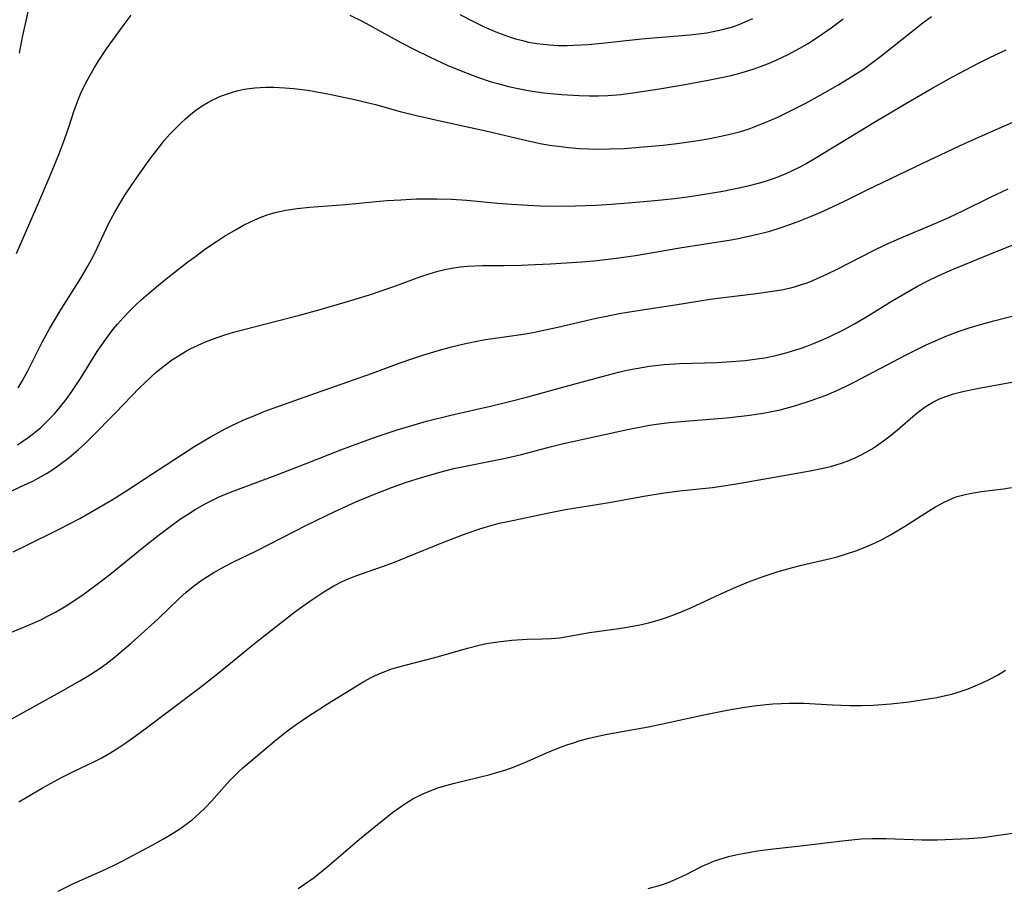
# Model space of a CAD drawing. Units: inches. Extents: x 2108497 to 2113948, y 186417 to 191866.
# Drawn here: x 2108827 to 2108925, y 187922 to 188008 of the extents above; entities that cross this region are included whole.
import ezdxf

# ---------------------------------------------------------------- set-up
doc = ezdxf.new("R2010")
doc.units = ezdxf.units.IN
doc.header["$MEASUREMENT"] = 0
doc.layers.add('c_21_T14S_R20E', color=100, linetype='Continuous')

msp = doc.modelspace()

# ---------------------------------------------------------------- linework, layer by layer
at = {"layer": 'c_21_T14S_R20E', "elevation": 1048}
for points in [[(2108827.133, 188004.578), (2108827.43, 188006.157), (2108828.765, 188012.219)], [(2108870.69, 188008.416), (2108872.036, 188007.699), (2108873.108, 188007.186), (2108874.412, 188006.63), (2108875.489, 188006.23), (2108876.176, 188006.007), (2108876.869, 188005.814), (2108877.465, 188005.677), (2108878.29, 188005.532), (2108878.916, 188005.453), (2108879.546, 188005.396), (2108880.406, 188005.352), (2108881.301, 188005.344), (2108881.949, 188005.361), (2108883.391, 188005.449), (2108884.73, 188005.578), (2108888.658, 188006.008), (2108893.456, 188006.384), (2108894.286, 188006.476), (2108895.11, 188006.592), (2108895.764, 188006.709), (2108896.67, 188006.913), (2108897.56, 188007.165), (2108898.305, 188007.424), (2108898.989, 188007.705), (2108899.656, 188008.022)]]:
    msp.add_lwpolyline(points, dxfattribs=at)
at = {"layer": 'c_21_T14S_R20E'}
for points in [[(2108826.835, 187984.768, 1050), (2108829.04, 187989.829, 1050), (2108830.099, 187992.31, 1050), (2108830.652, 187993.652, 1050), (2108831.075, 187994.728, 1050), (2108831.604, 187996.14, 1050), (2108831.995, 187997.26, 1050), (2108832.533, 187998.909, 1050), (2108832.912, 187999.947, 1050), (2108833.193, 188000.606, 1050), (2108833.495, 188001.242, 1050), (2108833.818, 188001.869, 1050), (2108834.551, 188003.164, 1050), (2108834.915, 188003.749, 1050), (2108835.744, 188004.991, 1050), (2108837.369, 188007.285, 1050), (2108838.185, 188008.328, 1050)], [(2108826.979, 187971.479, 1052), (2108827.377, 187972.137, 1052), (2108827.938, 187973.163, 1052), (2108829.363, 187975.996, 1052), (2108830.09, 187977.317, 1052), (2108831.153, 187979.091, 1052), (2108833.197, 187982.31, 1052), (2108833.922, 187983.558, 1052), (2108834.401, 187984.466, 1052), (2108834.798, 187985.272, 1052), (2108835.968, 187987.764, 1052), (2108836.555, 187988.858, 1052), (2108837.015, 187989.643, 1052), (2108837.556, 187990.517, 1052), (2108838.167, 187991.458, 1052), (2108838.882, 187992.512, 1052), (2108840.116, 187994.238, 1052), (2108841.057, 187995.452, 1052), (2108841.45, 187995.926, 1052), (2108842.042, 187996.6, 1052), (2108842.579, 187997.171, 1052), (2108843.047, 187997.636, 1052), (2108843.53, 187998.083, 1052), (2108844.041, 187998.518, 1052), (2108844.57, 187998.926, 1052), (2108845.191, 187999.352, 1052), (2108845.749, 187999.688, 1052), (2108846.323, 187999.993, 1052), (2108847.093, 188000.343, 1052), (2108847.49, 188000.496, 1052), (2108848.194, 188000.727, 1052), (2108848.769, 188000.88, 1052), (2108849.351, 188001.005, 1052), (2108849.872, 188001.09, 1052), (2108850.398, 188001.153, 1052), (2108850.941, 188001.192, 1052), (2108851.488, 188001.211, 1052), (2108852.268, 188001.208, 1052), (2108853.366, 188001.154, 1052), (2108854.242, 188001.077, 1052), (2108855.645, 188000.902, 1052), (2108856.354, 188000.793, 1052), (2108857.631, 188000.559, 1052), (2108860.273, 187999.987, 1052), (2108862.353, 187999.485, 1052), (2108864.795, 187998.822, 1052), (2108866.52, 187998.386, 1052), (2108869.16, 187997.79, 1052), (2108873.272, 187996.898, 1052), (2108877.439, 187995.9, 1052), (2108878.808, 187995.622, 1052), (2108879.774, 187995.458, 1052), (2108880.438, 187995.363, 1052), (2108881.436, 187995.248, 1052), (2108882.517, 187995.16, 1052), (2108883.42, 187995.116, 1052), (2108884.293, 187995.097, 1052), (2108885.488, 187995.106, 1052), (2108886.942, 187995.161, 1052), (2108888.857, 187995.297, 1052), (2108890.801, 187995.486, 1052), (2108892.418, 187995.681, 1052), (2108894.269, 187995.953, 1052), (2108895.417, 187996.147, 1052), (2108896.981, 187996.455, 1052), (2108897.687, 187996.62, 1052), (2108898.345, 187996.796, 1052), (2108899.306, 187997.097, 1052), (2108899.817, 187997.278, 1052), (2108900.903, 187997.705, 1052), (2108902.144, 187998.251, 1052), (2108903.673, 187998.99, 1052), (2108904.917, 187999.632, 1052), (2108906.343, 188000.409, 1052), (2108908.085, 188001.411, 1052), (2108909.31, 188002.156, 1052), (2108910.61, 188003.006, 1052), (2108911.682, 188003.776, 1052), (2108912.328, 188004.266, 1052), (2108916.502, 188007.593, 1052), (2108917.339, 188008.211, 1052)], [(2108859.804, 188008.341, 1050), (2108861.013, 188007.738, 1050), (2108861.692, 188007.381, 1050), (2108864.852, 188005.64, 1050), (2108866.133, 188004.962, 1050), (2108867.811, 188004.141, 1050), (2108869.439, 188003.399, 1050), (2108870.971, 188002.752, 1050), (2108872.425, 188002.203, 1050), (2108873.799, 188001.751, 1050), (2108874.445, 188001.563, 1050), (2108875.516, 188001.286, 1050), (2108876.611, 188001.044, 1050), (2108877.43, 188000.891, 1050), (2108878.977, 188000.665, 1050), (2108880.783, 188000.483, 1050), (2108882.478, 188000.375, 1050), (2108883.494, 188000.349, 1050), (2108884.409, 188000.357, 1050), (2108885.323, 188000.395, 1050), (2108886.614, 188000.502, 1050), (2108888.015, 188000.682, 1050), (2108890.427, 188001.063, 1050), (2108893.134, 188001.524, 1050), (2108895.434, 188001.947, 1050), (2108896.405, 188002.138, 1050), (2108897.544, 188002.383, 1050), (2108898.371, 188002.589, 1050), (2108898.941, 188002.75, 1050), (2108899.696, 188002.989, 1050), (2108900.443, 188003.252, 1050), (2108901.374, 188003.617, 1050), (2108902.063, 188003.914, 1050), (2108903.167, 188004.439, 1050), (2108904.331, 188005.065, 1050), (2108905.086, 188005.515, 1050), (2108906.143, 188006.201, 1050), (2108907.415, 188007.094, 1050), (2108908.598, 188007.968, 1050)], [(2108826.916, 187965.83, 1054), (2108827.981, 187966.561, 1054), (2108828.504, 187966.959, 1054), (2108829.225, 187967.559, 1054), (2108829.938, 187968.228, 1054), (2108830.612, 187968.937, 1054), (2108831.192, 187969.613, 1054), (2108831.74, 187970.316, 1054), (2108832.294, 187971.098, 1054), (2108833.149, 187972.409, 1054), (2108834.818, 187975.065, 1054), (2108835.589, 187976.193, 1054), (2108836.4, 187977.262, 1054), (2108836.828, 187977.779, 1054), (2108837.405, 187978.43, 1054), (2108838.005, 187979.059, 1054), (2108838.521, 187979.568, 1054), (2108839.171, 187980.171, 1054), (2108839.836, 187980.758, 1054), (2108841.478, 187982.123, 1054), (2108843.786, 187983.935, 1054), (2108844.419, 187984.411, 1054), (2108845.572, 187985.242, 1054), (2108846.617, 187985.957, 1054), (2108847.408, 187986.461, 1054), (2108848.486, 187987.102, 1054), (2108849.289, 187987.547, 1054), (2108850.105, 187987.957, 1054), (2108850.937, 187988.316, 1054), (2108851.739, 187988.602, 1054), (2108852.555, 187988.842, 1054), (2108853.467, 187989.052, 1054), (2108854.59, 187989.225, 1054), (2108855.805, 187989.345, 1054), (2108859.369, 187989.605, 1054), (2108862.403, 187989.904, 1054), (2108863.499, 187989.997, 1054), (2108864.832, 187990.084, 1054), (2108866.368, 187990.155, 1054), (2108867.51, 187990.182, 1054), (2108868.402, 187990.182, 1054), (2108869.846, 187990.134, 1054), (2108871.394, 187990.028, 1054), (2108874.423, 187989.735, 1054), (2108875.796, 187989.625, 1054), (2108877.416, 187989.53, 1054), (2108878.681, 187989.482, 1054), (2108880.413, 187989.453, 1054), (2108882.126, 187989.472, 1054), (2108884.127, 187989.547, 1054), (2108885.699, 187989.642, 1054), (2108887.743, 187989.796, 1054), (2108889.97, 187989.993, 1054), (2108891.909, 187990.198, 1054), (2108893.212, 187990.367, 1054), (2108894.907, 187990.623, 1054), (2108896.691, 187990.936, 1054), (2108898.29, 187991.254, 1054), (2108899.344, 187991.489, 1054), (2108900.092, 187991.677, 1054), (2108900.832, 187991.887, 1054), (2108901.908, 187992.252, 1054), (2108902.978, 187992.689, 1054), (2108903.664, 187993.006, 1054), (2108904.34, 187993.345, 1054), (2108904.94, 187993.667, 1054), (2108905.85, 187994.186, 1054), (2108911.798, 187997.813, 1054), (2108915.038, 187999.735, 1054), (2108917.304, 188001.048, 1054), (2108919.417, 188002.223, 1054), (2108922.004, 188003.59, 1054), (2108923.122, 188004.151, 1054), (2108924.721, 188004.891, 1054)], [(2108825.004, 187960.655, 1056), (2108827.629, 187961.868, 1056), (2108828.425, 187962.252, 1056), (2108829.267, 187962.698, 1056), (2108829.805, 187963.012, 1056), (2108830.332, 187963.344, 1056), (2108831.004, 187963.807, 1056), (2108832.022, 187964.585, 1056), (2108832.973, 187965.389, 1056), (2108833.609, 187965.971, 1056), (2108834.21, 187966.554, 1056), (2108836.608, 187968.984, 1056), (2108839.009, 187971.486, 1056), (2108840.1, 187972.534, 1056), (2108840.652, 187973.021, 1056), (2108841.137, 187973.422, 1056), (2108842.173, 187974.198, 1056), (2108842.852, 187974.65, 1056), (2108843.649, 187975.125, 1056), (2108844.082, 187975.359, 1056), (2108844.783, 187975.703, 1056), (2108845.535, 187976.031, 1056), (2108846.223, 187976.302, 1056), (2108847.441, 187976.719, 1056), (2108848.281, 187976.967, 1056), (2108854.818, 187978.659, 1056), (2108856.874, 187979.23, 1056), (2108859.915, 187980.117, 1056), (2108861.762, 187980.679, 1056), (2108862.895, 187981.053, 1056), (2108864.139, 187981.493, 1056), (2108866.831, 187982.48, 1056), (2108867.667, 187982.759, 1056), (2108868.493, 187983, 1056), (2108869.191, 187983.17, 1056), (2108869.895, 187983.31, 1056), (2108870.711, 187983.434, 1056), (2108871.434, 187983.51, 1056), (2108872.169, 187983.553, 1056), (2108872.943, 187983.575, 1056), (2108875.068, 187983.588, 1056), (2108876.748, 187983.617, 1056), (2108878.147, 187983.666, 1056), (2108879.663, 187983.742, 1056), (2108882.751, 187983.943, 1056), (2108883.948, 187984.047, 1056), (2108885.366, 187984.197, 1056), (2108886.402, 187984.325, 1056), (2108888.06, 187984.566, 1056), (2108892.439, 187985.322, 1056), (2108897.514, 187986.119, 1056), (2108898.401, 187986.283, 1056), (2108899.713, 187986.56, 1056), (2108900.691, 187986.799, 1056), (2108901.367, 187986.983, 1056), (2108902.374, 187987.291, 1056), (2108903.226, 187987.584, 1056), (2108904.072, 187987.898, 1056), (2108905.721, 187988.568, 1056), (2108906.627, 187988.963, 1056), (2108908.675, 187989.919, 1056), (2108910.998, 187991.063, 1056), (2108916.419, 187993.661, 1056), (2108920.135, 187995.406, 1056), (2108922.408, 187996.43, 1056), (2108925.401, 187997.74, 1056)], [(2108826.511, 187955.24, 1058), (2108827.657, 187955.82, 1058), (2108831.058, 187957.493, 1058), (2108833.086, 187958.558, 1058), (2108834.35, 187959.261, 1058), (2108836.215, 187960.366, 1058), (2108837.645, 187961.254, 1058), (2108840.3, 187962.998, 1058), (2108844.461, 187965.692, 1058), (2108846.085, 187966.659, 1058), (2108847.471, 187967.412, 1058), (2108848.127, 187967.741, 1058), (2108849.252, 187968.269, 1058), (2108850.455, 187968.783, 1058), (2108851.39, 187969.15, 1058), (2108855.835, 187970.757, 1058), (2108862.038, 187972.936, 1058), (2108864.679, 187973.897, 1058), (2108866.15, 187974.416, 1058), (2108867.031, 187974.709, 1058), (2108868.445, 187975.146, 1058), (2108869.862, 187975.53, 1058), (2108871.256, 187975.858, 1058), (2108872.371, 187976.084, 1058), (2108873.234, 187976.238, 1058), (2108874.418, 187976.428, 1058), (2108876.941, 187976.788, 1058), (2108877.924, 187976.953, 1058), (2108878.661, 187977.095, 1058), (2108880.389, 187977.467, 1058), (2108884.182, 187978.351, 1058), (2108885.51, 187978.637, 1058), (2108886.439, 187978.819, 1058), (2108888.096, 187979.101, 1058), (2108891.989, 187979.685, 1058), (2108895.45, 187980.251, 1058), (2108897.02, 187980.457, 1058), (2108900.05, 187980.805, 1058), (2108901.389, 187980.988, 1058), (2108902.503, 187981.182, 1058), (2108903.27, 187981.346, 1058), (2108903.783, 187981.475, 1058), (2108904.289, 187981.621, 1058), (2108904.942, 187981.839, 1058), (2108905.531, 187982.063, 1058), (2108906.114, 187982.305, 1058), (2108906.935, 187982.675, 1058), (2108908.151, 187983.265, 1058), (2108911.545, 187985.017, 1058), (2108912.816, 187985.642, 1058), (2108914.178, 187986.256, 1058), (2108917.768, 187987.767, 1058), (2108919.051, 187988.335, 1058), (2108920.442, 187988.994, 1058), (2108923.245, 187990.364, 1058), (2108924.94, 187991.167, 1058)], [(2108824.91, 187946.75, 1060), (2108827.77, 187947.898, 1060), (2108828.692, 187948.292, 1060), (2108829.294, 187948.571, 1060), (2108829.842, 187948.842, 1060), (2108830.684, 187949.293, 1060), (2108831.727, 187949.902, 1060), (2108832.314, 187950.271, 1060), (2108833.508, 187951.08, 1060), (2108835.085, 187952.237, 1060), (2108836.07, 187953.008, 1060), (2108839.433, 187955.754, 1060), (2108840.828, 187956.859, 1060), (2108841.895, 187957.67, 1060), (2108843.063, 187958.503, 1060), (2108843.643, 187958.891, 1060), (2108844.512, 187959.436, 1060), (2108845.497, 187959.994, 1060), (2108846.15, 187960.329, 1060), (2108846.813, 187960.645, 1060), (2108847.504, 187960.948, 1060), (2108848.274, 187961.256, 1060), (2108852.689, 187962.896, 1060), (2108855.496, 187963.982, 1060), (2108858.912, 187965.335, 1060), (2108861.587, 187966.327, 1060), (2108862.812, 187966.757, 1060), (2108864.496, 187967.317, 1060), (2108866.161, 187967.823, 1060), (2108867.386, 187968.16, 1060), (2108869.784, 187968.761, 1060), (2108873.841, 187969.682, 1060), (2108875.472, 187970.077, 1060), (2108877.396, 187970.585, 1060), (2108881.105, 187971.613, 1060), (2108884.885, 187972.64, 1060), (2108886.366, 187973.012, 1060), (2108887.373, 187973.239, 1060), (2108888.126, 187973.39, 1060), (2108889.451, 187973.609, 1060), (2108890.902, 187973.769, 1060), (2108892.425, 187973.867, 1060), (2108896.151, 187973.985, 1060), (2108897.545, 187974.07, 1060), (2108898.908, 187974.19, 1060), (2108900.325, 187974.369, 1060), (2108900.85, 187974.454, 1060), (2108902.081, 187974.706, 1060), (2108903.062, 187974.96, 1060), (2108904.366, 187975.364, 1060), (2108905.025, 187975.599, 1060), (2108905.826, 187975.91, 1060), (2108906.62, 187976.244, 1060), (2108907.356, 187976.578, 1060), (2108908.582, 187977.185, 1060), (2108909.739, 187977.813, 1060), (2108911.021, 187978.564, 1060), (2108913.455, 187980.065, 1060), (2108914.726, 187980.82, 1060), (2108915.957, 187981.515, 1060), (2108916.86, 187981.99, 1060), (2108918.074, 187982.576, 1060), (2108919.425, 187983.172, 1060), (2108923.685, 187984.93, 1060), (2108925.416, 187985.623, 1060)], [(2108823.608, 187937.225, 1062), (2108831.166, 187941.389, 1062), (2108833.078, 187942.475, 1062), (2108833.823, 187942.916, 1062), (2108834.556, 187943.373, 1062), (2108835.217, 187943.822, 1062), (2108835.951, 187944.369, 1062), (2108836.667, 187944.942, 1062), (2108838.169, 187946.218, 1062), (2108840.836, 187948.637, 1062), (2108842.925, 187950.632, 1062), (2108843.598, 187951.246, 1062), (2108844.296, 187951.828, 1062), (2108845.103, 187952.42, 1062), (2108845.712, 187952.82, 1062), (2108846.336, 187953.199, 1062), (2108847.472, 187953.83, 1062), (2108848.29, 187954.246, 1062), (2108850.582, 187955.356, 1062), (2108855.52, 187957.875, 1062), (2108858.314, 187959.242, 1062), (2108860.407, 187960.182, 1062), (2108862.241, 187960.95, 1062), (2108864.019, 187961.635, 1062), (2108865.42, 187962.131, 1062), (2108866.888, 187962.608, 1062), (2108867.682, 187962.848, 1062), (2108869.206, 187963.265, 1062), (2108870.097, 187963.479, 1062), (2108871.422, 187963.765, 1062), (2108874.214, 187964.31, 1062), (2108875.202, 187964.518, 1062), (2108876.797, 187964.89, 1062), (2108879.755, 187965.67, 1062), (2108880.95, 187965.963, 1062), (2108887.286, 187967.352, 1062), (2108888.795, 187967.658, 1062), (2108889.457, 187967.776, 1062), (2108890.369, 187967.912, 1062), (2108891.44, 187968.042, 1062), (2108892.979, 187968.189, 1062), (2108897.069, 187968.517, 1062), (2108899.121, 187968.734, 1062), (2108900.681, 187968.963, 1062), (2108901.375, 187969.092, 1062), (2108902.367, 187969.312, 1062), (2108903.939, 187969.735, 1062), (2108905.44, 187970.209, 1062), (2108906.184, 187970.47, 1062), (2108906.921, 187970.75, 1062), (2108907.931, 187971.175, 1062), (2108908.973, 187971.661, 1062), (2108909.691, 187972.022, 1062), (2108914.846, 187974.729, 1062), (2108916.817, 187975.717, 1062), (2108917.573, 187976.068, 1062), (2108918.866, 187976.624, 1062), (2108920.092, 187977.086, 1062), (2108921.082, 187977.413, 1062), (2108922.427, 187977.807, 1062), (2108923.507, 187978.094, 1062), (2108925.966, 187978.719, 1062)], [(2108827.063, 187930.522, 1064), (2108829.472, 187931.931, 1064), (2108831.261, 187932.915, 1064), (2108832.536, 187933.566, 1064), (2108834.398, 187934.441, 1064), (2108835.266, 187934.88, 1064), (2108836.059, 187935.331, 1064), (2108836.837, 187935.814, 1064), (2108837.632, 187936.343, 1064), (2108838.58, 187937.009, 1064), (2108839.563, 187937.729, 1064), (2108841.974, 187939.567, 1064), (2108844.898, 187941.755, 1064), (2108846.742, 187943.212, 1064), (2108850.376, 187946.197, 1064), (2108854.211, 187949.179, 1064), (2108854.831, 187949.646, 1064), (2108855.948, 187950.45, 1064), (2108857.221, 187951.293, 1064), (2108857.716, 187951.597, 1064), (2108858.219, 187951.888, 1064), (2108859.051, 187952.32, 1064), (2108859.568, 187952.555, 1064), (2108860.406, 187952.888, 1064), (2108863.022, 187953.794, 1064), (2108864.229, 187954.243, 1064), (2108865.347, 187954.686, 1064), (2108869.064, 187956.216, 1064), (2108871.404, 187957.097, 1064), (2108872.772, 187957.562, 1064), (2108873.409, 187957.757, 1064), (2108874.579, 187958.07, 1064), (2108875.422, 187958.26, 1064), (2108879.474, 187959.103, 1064), (2108881.152, 187959.431, 1064), (2108885.266, 187960.1, 1064), (2108889.098, 187960.782, 1064), (2108890.69, 187961.044, 1064), (2108892.431, 187961.278, 1064), (2108895.669, 187961.626, 1064), (2108896.997, 187961.816, 1064), (2108898.427, 187962.045, 1064), (2108905.349, 187963.246, 1064), (2108906.646, 187963.514, 1064), (2108907.358, 187963.688, 1064), (2108907.901, 187963.84, 1064), (2108908.547, 187964.047, 1064), (2108909.182, 187964.28, 1064), (2108909.803, 187964.543, 1064), (2108910.203, 187964.733, 1064), (2108910.893, 187965.106, 1064), (2108911.404, 187965.415, 1064), (2108911.905, 187965.742, 1064), (2108912.59, 187966.223, 1064), (2108913.258, 187966.729, 1064), (2108913.993, 187967.325, 1064), (2108915.725, 187968.828, 1064), (2108916.317, 187969.305, 1064), (2108916.681, 187969.568, 1064), (2108916.975, 187969.758, 1064), (2108917.548, 187970.083, 1064), (2108918.145, 187970.368, 1064), (2108918.762, 187970.616, 1064), (2108919.536, 187970.87, 1064), (2108920.588, 187971.135, 1064), (2108921.879, 187971.392, 1064), (2108926.392, 187972.228, 1064)], [(2108830.939, 187921.699, 1066), (2108832.475, 187922.426, 1066), (2108835.368, 187923.725, 1066), (2108836.406, 187924.222, 1066), (2108837.293, 187924.667, 1066), (2108840.309, 187926.259, 1066), (2108841.378, 187926.858, 1066), (2108842.246, 187927.379, 1066), (2108842.989, 187927.863, 1066), (2108843.707, 187928.376, 1066), (2108844.19, 187928.751, 1066), (2108844.893, 187929.351, 1066), (2108845.559, 187929.989, 1066), (2108846.123, 187930.585, 1066), (2108847.647, 187932.314, 1066), (2108848.035, 187932.733, 1066), (2108848.813, 187933.517, 1066), (2108849.205, 187933.881, 1066), (2108850.025, 187934.591, 1066), (2108852.35, 187936.514, 1066), (2108853.546, 187937.469, 1066), (2108854.5, 187938.166, 1066), (2108855.739, 187939.017, 1066), (2108856.819, 187939.725, 1066), (2108857.604, 187940.213, 1066), (2108861.187, 187942.416, 1066), (2108861.854, 187942.79, 1066), (2108862.325, 187943.026, 1066), (2108863.1, 187943.357, 1066), (2108863.87, 187943.632, 1066), (2108864.656, 187943.873, 1066), (2108865.422, 187944.084, 1066), (2108868.338, 187944.843, 1066), (2108871.452, 187945.735, 1066), (2108872.602, 187946.016, 1066), (2108873.328, 187946.167, 1066), (2108874.432, 187946.355, 1066), (2108875.834, 187946.512, 1066), (2108877.354, 187946.6, 1066), (2108878.815, 187946.628, 1066), (2108879.712, 187946.662, 1066), (2108880.575, 187946.746, 1066), (2108881.494, 187946.898, 1066), (2108883.523, 187947.277, 1066), (2108886.42, 187947.668, 1066), (2108887.809, 187947.892, 1066), (2108888.673, 187948.066, 1066), (2108889.344, 187948.223, 1066), (2108890.223, 187948.465, 1066), (2108891.128, 187948.752, 1066), (2108892.022, 187949.073, 1066), (2108892.755, 187949.367, 1066), (2108893.6, 187949.738, 1066), (2108896.439, 187951.07, 1066), (2108897.766, 187951.666, 1066), (2108899.251, 187952.274, 1066), (2108900.703, 187952.809, 1066), (2108902.193, 187953.304, 1066), (2108903.717, 187953.748, 1066), (2108904.473, 187953.943, 1066), (2108907.369, 187954.592, 1066), (2108908.015, 187954.761, 1066), (2108908.948, 187955.04, 1066), (2108909.869, 187955.355, 1066), (2108910.621, 187955.642, 1066), (2108911.483, 187956.008, 1066), (2108912.326, 187956.411, 1066), (2108913.293, 187956.933, 1066), (2108914.774, 187957.832, 1066), (2108917.061, 187959.288, 1066), (2108917.732, 187959.692, 1066), (2108918.53, 187960.133, 1066), (2108919.532, 187960.585, 1066), (2108919.893, 187960.712, 1066), (2108920.681, 187960.929, 1066), (2108921.489, 187961.09, 1066), (2108922.31, 187961.215, 1066), (2108924.468, 187961.485, 1066), (2108925.275, 187961.613, 1066)], [(2108854.683, 187921.954, 1068), (2108855.311, 187922.36, 1068), (2108856.275, 187923.045, 1068), (2108857.539, 187924.051, 1068), (2108860.747, 187926.818, 1068), (2108861.997, 187927.848, 1068), (2108863.535, 187929.086, 1068), (2108864.057, 187929.489, 1068), (2108864.813, 187930.038, 1068), (2108865.591, 187930.547, 1068), (2108866.035, 187930.808, 1068), (2108866.882, 187931.245, 1068), (2108867.758, 187931.623, 1068), (2108868.505, 187931.894, 1068), (2108869.065, 187932.071, 1068), (2108870.16, 187932.372, 1068), (2108873.689, 187933.236, 1068), (2108874.304, 187933.407, 1068), (2108875.14, 187933.667, 1068), (2108875.786, 187933.892, 1068), (2108877.06, 187934.39, 1068), (2108879.209, 187935.326, 1068), (2108880.487, 187935.856, 1068), (2108881.281, 187936.151, 1068), (2108881.934, 187936.372, 1068), (2108882.592, 187936.575, 1068), (2108883.465, 187936.814, 1068), (2108884.338, 187937.021, 1068), (2108885.246, 187937.21, 1068), (2108889.364, 187937.942, 1068), (2108890.734, 187938.225, 1068), (2108894.821, 187939.128, 1068), (2108897.13, 187939.594, 1068), (2108898.645, 187939.858, 1068), (2108900.032, 187940.052, 1068), (2108901.658, 187940.209, 1068), (2108902.469, 187940.254, 1068), (2108903.282, 187940.276, 1068), (2108904.706, 187940.264, 1068), (2108907.559, 187940.113, 1068), (2108909.271, 187940.047, 1068), (2108910.424, 187940.042, 1068), (2108911.58, 187940.08, 1068), (2108913.317, 187940.211, 1068), (2108915.124, 187940.423, 1068), (2108917.022, 187940.703, 1068), (2108917.88, 187940.852, 1068), (2108918.731, 187941.027, 1068), (2108919.344, 187941.18, 1068), (2108919.992, 187941.369, 1068), (2108920.961, 187941.703, 1068), (2108921.665, 187941.981, 1068), (2108922.358, 187942.281, 1068), (2108923.069, 187942.617, 1068), (2108923.891, 187943.06, 1068), (2108924.683, 187943.553, 1068)], [(2108889.319, 187921.934, 1070), (2108890.552, 187922.284, 1070), (2108891.392, 187922.577, 1070), (2108891.992, 187922.822, 1070), (2108892.998, 187923.303, 1070), (2108894.653, 187924.147, 1070), (2108895.501, 187924.526, 1070), (2108895.878, 187924.672, 1070), (2108896.627, 187924.92, 1070), (2108897.392, 187925.13, 1070), (2108898.171, 187925.308, 1070), (2108898.833, 187925.44, 1070), (2108900.144, 187925.659, 1070), (2108901.409, 187925.834, 1070), (2108904.379, 187926.162, 1070), (2108908.812, 187926.705, 1070), (2108910.423, 187926.848, 1070), (2108911.513, 187926.897, 1070), (2108912.877, 187926.904, 1070), (2108916.419, 187926.768, 1070), (2108917.903, 187926.777, 1070), (2108921.029, 187926.9, 1070), (2108922.384, 187927.003, 1070), (2108923.521, 187927.141, 1070), (2108926.709, 187927.611, 1070)]]:
    msp.add_polyline3d(points, dxfattribs=at)

doc.saveas('drawing.dxf')
